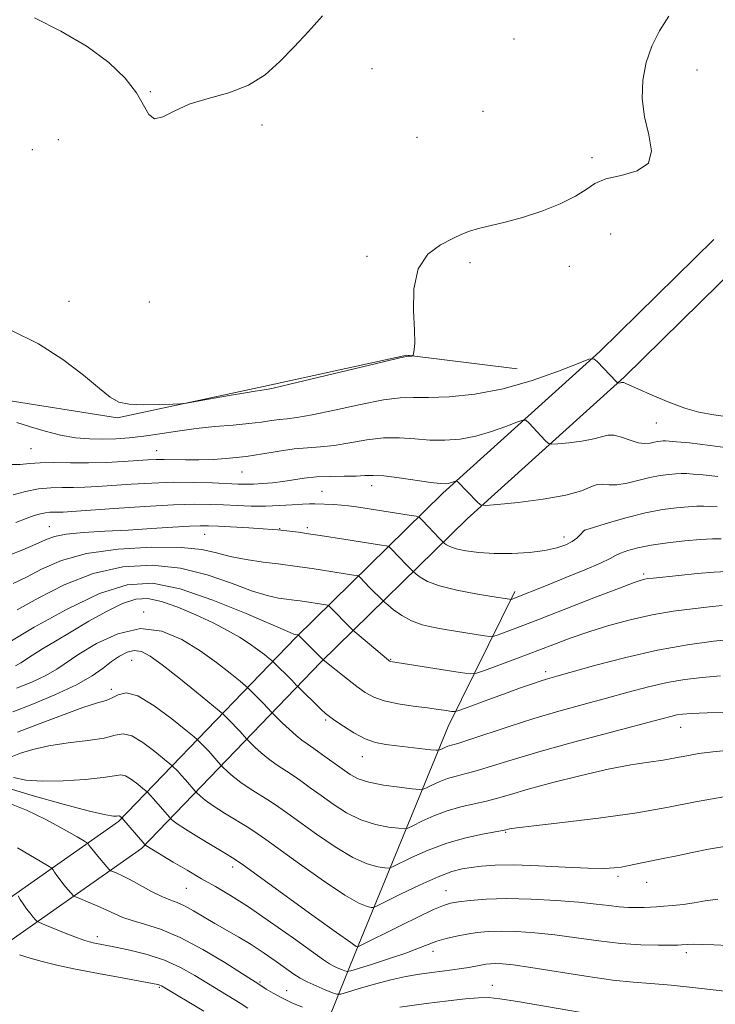
# Model space of a CAD drawing. Extents: x 2139800 to 2142700, y 309800 to 312700.
# Drawn here: x 2141277 to 2141434, y 310177 to 310399 of the extents above; entities that cross this region are included whole.
import ezdxf

# ---------------------------------------------------------------- set-up
doc = ezdxf.new("R2010")
doc.units = 0
doc.header["$MEASUREMENT"] = 0
for name, color, linetype, lineweight in [('BREAKLINE DTM HARD', 7, 'Continuous', 0), ('CONTOUR INDEX', 41, 'Continuous', 13), ('CONTOUR INTERMEDIATE', 44, 'Continuous', 0), ('SPOT ELEVATION DTM', 2, 'Continuous', 13)]:
    doc.layers.add(name, color=color, linetype=linetype, lineweight=lineweight)

msp = doc.modelspace()

# ---------------------------------------------------------------- linework, layer by layer
at = {"layer": 'BREAKLINE DTM HARD'}
for points in [[(2141177.823, 310149.615, 934.294), (2141208.68, 310162.03, 931.69), (2141256.56, 310188.24, 924.77), (2141298.79, 310217.91, 914.28), (2141338.87, 310259.51, 900.16), (2141372.06, 310292.1, 890.41), (2141407.51, 310324.1, 885.81), (2141433.26, 310349.39, 884.28)], [(2141206.355, 310152.474, 932.172), (2141212.11, 310154.79, 931.69), (2141260.79, 310181.44, 924.77), (2141304.02, 310211.81, 914.28), (2141344.55, 310253.88, 900.16), (2141377.55, 310286.27, 890.41), (2141413, 310318.27, 885.81), (2141438.87, 310343.68, 884.28)], [(2141232.97, 310326.13, 885.54), (2141271.98, 310313.3, 885.25), (2141298.6, 310309.08, 884.18), (2141331.56, 310316.15, 883.78), (2141363.95, 310323.23, 883.95), (2141388.87, 310320.17, 884.86)], [(2141329.79, 310134.27, 936.68), (2141346.02, 310172.68, 918.31), (2141352.4, 310188.5, 912.24), (2141373.28, 310239.35, 900.78), (2141388.3, 310269.84, 893.58)]]:
    msp.add_polyline3d(points, dxfattribs=at)
at = {"layer": 'CONTOUR INDEX', "flags": 128}
for points, elevation in [([(2141434.202, 310295.818), (2141430.89, 310296.202), (2141428.647, 310296.401), (2141427.109, 310296.498), (2141425.907, 310296.513), (2141424.669, 310296.453), (2141423.091, 310296.311), (2141421.137, 310296.046), (2141418.839, 310295.602), (2141413.693, 310294.357), (2141411.4, 310293.983), (2141409.605, 310293.996), (2141408.179, 310294.138), (2141406.905, 310294.057), (2141405.494, 310293.497), (2141403.371, 310292.598), (2141399.886, 310291.6), (2141394.747, 310290.71), (2141389.091, 310289.997), (2141384.408, 310289.5), (2141381.772, 310289.27), (2141380.576, 310289.424), (2141379.795, 310290.094), (2141375.479, 310294.659), (2141375.159, 310294.878), (2141374.9, 310294.822), (2141374.487, 310294.658), (2141373.937, 310294.462), (2141373.329, 310294.287), (2141372.644, 310294.19), (2141371.488, 310294.236), (2141369.373, 310294.494), (2141362.192, 310295.545), (2141358.735, 310295.968), (2141356.322, 310296.106), (2141354.489, 310296.047), (2141352.497, 310295.943), (2141349.806, 310295.902), (2141346.672, 310295.871), (2141343.55, 310295.754), (2141340.79, 310295.486), (2141338.318, 310295.125), (2141335.958, 310294.757), (2141333.587, 310294.456), (2141331.314, 310294.24), (2141329.304, 310294.114), (2141327.607, 310294.081), (2141325.819, 310294.129), (2141320.033, 310294.397), (2141315.839, 310294.521), (2141311.161, 310294.533), (2141306.323, 310294.376), (2141301.658, 310294.111), (2141294.084, 310293.583), (2141291.231, 310293.421), (2141288.659, 310293.347), (2141286.123, 310293.348), (2141283.509, 310293.294), (2141280.739, 310293.027), (2141277.81, 310292.451), (2141275.03, 310291.716)], 890), ([(2141437.726, 310259.086), (2141433.171, 310258.614), (2141427.332, 310257.829), (2141420.588, 310256.624), (2141413.41, 310254.979), (2141406.643, 310253.205), (2141397.792, 310250.73), (2141395.721, 310250.137), (2141394.087, 310249.629), (2141392.116, 310248.966), (2141389.627, 310248.091), (2141386.591, 310246.993), (2141383.094, 310245.705), (2141376.999, 310243.435), (2141375.495, 310242.89), (2141374.731, 310242.722), (2141374.051, 310242.787), (2141372.896, 310242.964), (2141371.098, 310243.225), (2141368.583, 310243.564), (2141365.385, 310243.982), (2141361.953, 310244.505), (2141358.845, 310245.166), (2141356.457, 310246.001), (2141354.536, 310247.063), (2141352.67, 310248.406), (2141350.577, 310250.024), (2141345.085, 310254.422), (2141339.403, 310260.046), (2141338.716, 310260.147), (2141338.415, 310260.24), (2141337.071, 310260.795), (2141327.668, 310264.877), (2141320.164, 310267.924), (2141312.726, 310270.469), (2141306.473, 310271.713), (2141300.775, 310271.404), (2141294.56, 310269.43), (2141287.195, 310265.896), (2141279.788, 310261.785), (2141273.883, 310258.299)], 900), ([(2141435.714, 310212.278), (2141432.088, 310211.688), (2141428.409, 310210.928), (2141424.923, 310210.161), (2141421.835, 310209.517), (2141417.003, 310208.562), (2141413.758, 310207.874), (2141412.364, 310207.609), (2141410.802, 310207.403), (2141408.528, 310207.302), (2141404.924, 310207.361), (2141399.675, 310207.6), (2141393.671, 310207.893), (2141388.103, 310208.081), (2141383.887, 310208.045), (2141380.84, 310207.833), (2141378.502, 310207.538), (2141376.407, 310207.189), (2141374.069, 310206.574), (2141370.994, 310205.42), (2141366.94, 310203.595), (2141362.673, 310201.532), (2141357.266, 310198.847), (2141356.398, 310198.51), (2141355.861, 310198.507), (2141354.952, 310198.686), (2141353.135, 310199.438), (2141349.917, 310201.293), (2141345.107, 310204.518), (2141339.715, 310208.334), (2141332.064, 310213.874), (2141330.121, 310215.23), (2141328.231, 310216.444), (2141322.782, 310219.801), (2141320.2, 310221.457), (2141318.403, 310222.728), (2141317.316, 310223.607), (2141316.407, 310224.468), (2141316.141, 310224.757), (2141313.948, 310227.297), (2141312.981, 310228.389), (2141312.192, 310229.246), (2141310.96, 310230.488), (2141310.435, 310230.932), (2141309.202, 310231.948), (2141306.999, 310233.73), (2141304.308, 310235.736), (2141301.799, 310237.235), (2141299.904, 310237.696), (2141298.089, 310237.385), (2141295.582, 310236.763), (2141291.866, 310236.196), (2141287.45, 310235.652), (2141283.097, 310235.002), (2141279.451, 310234.171), (2141276.671, 310233.306), (2141274.795, 310232.607)], 910), ([(2141328.044, 310175.76), (2141326.281, 310176.863), (2141316.088, 310183.134), (2141312.837, 310184.953), (2141309.228, 310186.581), (2141305.288, 310187.871), (2141301.42, 310188.835), (2141298.122, 310189.522), (2141293.116, 310190.498), (2141292.252, 310190.69), (2141291.209, 310191.006), (2141289.582, 310191.601), (2141287.153, 310192.551), (2141282.217, 310194.534), (2141280.957, 310195.055), (2141280.396, 310195.36), (2141280.051, 310195.712), (2141279.538, 310196.317), (2141278.851, 310197.162), (2141278.081, 310198.179), (2141277.318, 310199.283), (2141276.646, 310200.318), (2141276.147, 310201.114)], 920)]:
    msp.add_lwpolyline(points, dxfattribs=dict(at, elevation=elevation))
at = {"layer": 'CONTOUR INTERMEDIATE', "flags": 128}
for points, elevation in [([(2141423.126, 310399.822), (2141421.014, 310396.516), (2141419.252, 310393.052), (2141417.96, 310389.362), (2141417.242, 310385.411), (2141417.126, 310381.286), (2141417.62, 310377.107), (2141418.575, 310373.036), (2141419.192, 310369.415), (2141418.515, 310366.627), (2141415.945, 310364.907), (2141412.327, 310363.891), (2141408.866, 310363.067), (2141406.419, 310362.014), (2141404.442, 310360.692), (2141402.046, 310359.153), (2141398.586, 310357.475), (2141394.402, 310355.823), (2141390.085, 310354.387), (2141386.144, 310353.306), (2141380.099, 310351.876), (2141378.117, 310351.278), (2141376.376, 310350.574), (2141374.306, 310349.614), (2141371.562, 310348.216), (2141368.704, 310346.053), (2141366.517, 310342.766), (2141365.557, 310338.23), (2141365.473, 310333.27), (2141365.683, 310328.943), (2141365.726, 310326.062), (2141365.607, 310324.434), (2141365.451, 310323.618), (2141365.35, 310323.226), (2141365.26, 310323.079), (2141365.101, 310323.05), (2141364.21, 310323.005), (2141363.837, 310322.953), (2141362.387, 310322.628), (2141358.654, 310321.742), (2141337.54, 310316.694), (2141333.756, 310315.806), (2141332.27, 310315.476), (2141331.233, 310315.321), (2141330.784, 310315.272), (2141329.716, 310315.118), (2141327.489, 310314.752), (2141323.849, 310314.119), (2141316.2, 310312.757), (2141314.165, 310312.405), (2141312.838, 310312.255), (2141311.083, 310312.177), (2141308.107, 310312.084), (2141304.509, 310312.053), (2141301.229, 310312.201), (2141298.907, 310312.676), (2141296.971, 310313.745), (2141294.544, 310315.707), (2141290.943, 310318.708), (2141286.247, 310322.291), (2141280.731, 310325.848), (2141274.664, 310328.861)], 884), ([(2141344.862, 310399.905), (2141341.755, 310396.395), (2141338.475, 310392.926), (2141335.286, 310389.604), (2141331.969, 310386.633), (2141328.185, 310384.242), (2141323.749, 310382.554), (2141319.095, 310381.266), (2141314.815, 310379.968), (2141311.38, 310378.426), (2141308.799, 310377.114), (2141306.964, 310376.68), (2141305.696, 310377.601), (2141302.881, 310382.547), (2141300.312, 310385.864), (2141296.64, 310389.417), (2141291.766, 310393.022), (2141285.818, 310396.471), (2141279.829, 310399.458)], 882), ([(2141438.003, 310309.067), (2141433.3, 310309.786), (2141429.892, 310310.406), (2141426.739, 310311.282), (2141423.092, 310312.643), (2141419.371, 310314.211), (2141416.285, 310315.584), (2141413.382, 310316.891), (2141412.953, 310317.063), (2141412.728, 310317.114), (2141412.572, 310317.102), (2141412.405, 310317.061), (2141412.172, 310317.02), (2141411.703, 310316.965), (2141411.552, 310316.989), (2141411.271, 310317.237), (2141406.961, 310321.807), (2141406.19, 310322.439), (2141405.061, 310322.329), (2141402.608, 310321.383), (2141398.162, 310319.619), (2141392.252, 310317.505), (2141385.706, 310315.624), (2141379.291, 310314.426), (2141373.518, 310313.84), (2141368.837, 310313.663), (2141365.434, 310313.678), (2141362.429, 310313.606), (2141358.681, 310313.151), (2141353.452, 310312.138), (2141347.634, 310310.872), (2141342.526, 310309.777), (2141339.084, 310309.167), (2141336.9, 310308.906), (2141335.22, 310308.744), (2141333.389, 310308.485), (2141331.131, 310308.145), (2141328.263, 310307.788), (2141324.685, 310307.46), (2141320.612, 310307.112), (2141316.343, 310306.677), (2141312.145, 310306.116), (2141308.161, 310305.51), (2141304.508, 310304.972), (2141301.248, 310304.592), (2141298.242, 310304.372), (2141295.299, 310304.292), (2141292.257, 310304.349), (2141289.076, 310304.614), (2141285.744, 310305.172), (2141282.29, 310306.059), (2141278.922, 310307.097), (2141275.886, 310308.058)], 886), ([(2141439.247, 310301.914), (2141432.434, 310302.874), (2141427.772, 310303.426), (2141424.836, 310303.71), (2141423.187, 310303.847), (2141422.355, 310303.891), (2141421.86, 310303.875), (2141421.304, 310303.825), (2141420.615, 310303.731), (2141419.804, 310303.575), (2141418.863, 310303.371), (2141417.704, 310303.27), (2141416.219, 310303.459), (2141414.372, 310304.033), (2141412.416, 310304.732), (2141410.675, 310305.207), (2141409.332, 310305.201), (2141406.146, 310304.33), (2141403.46, 310303.865), (2141400.503, 310303.493), (2141398.056, 310303.233), (2141396.662, 310303.13), (2141395.923, 310303.33), (2141395.208, 310304.007), (2141391.548, 310307.894), (2141390.834, 310308.549), (2141390.11, 310308.603), (2141388.754, 310308.103), (2141386.324, 310307.139), (2141383.094, 310305.984), (2141379.518, 310304.956), (2141375.967, 310304.308), (2141372.503, 310304.038), (2141369.105, 310304.078), (2141365.739, 310304.331), (2141362.31, 310304.575), (2141358.708, 310304.56), (2141354.887, 310304.122), (2141351.062, 310303.459), (2141347.512, 310302.86), (2141344.413, 310302.528), (2141341.529, 310302.336), (2141338.518, 310302.071), (2141335.125, 310301.586), (2141331.44, 310300.975), (2141327.642, 310300.397), (2141323.892, 310299.979), (2141320.303, 310299.726), (2141316.972, 310299.616), (2141313.985, 310299.615), (2141309.167, 310299.709), (2141307.304, 310299.686), (2141305.417, 310299.591), (2141299.907, 310299.215), (2141296.145, 310299.014), (2141292.078, 310298.904), (2141288.013, 310298.927), (2141284.254, 310298.992), (2141281.104, 310298.972), (2141278.707, 310298.795), (2141276.584, 310298.597), (2141274.099, 310298.568)], 888), ([(2141434.009, 310288.978), (2141432.459, 310289.093), (2141431.032, 310289.149), (2141429.458, 310289.136), (2141427.477, 310289.03), (2141424.877, 310288.798), (2141421.659, 310288.36), (2141417.874, 310287.63), (2141413.682, 310286.581), (2141409.682, 310285.443), (2141404.113, 310283.751), (2141404.055, 310283.703), (2141403.914, 310283.553), (2141403.112, 310282.649), (2141402.343, 310281.918), (2141401.271, 310281.13), (2141399.827, 310280.378), (2141397.845, 310279.702), (2141395.134, 310279.134), (2141391.61, 310278.704), (2141387.639, 310278.455), (2141383.696, 310278.429), (2141380.193, 310278.647), (2141377.297, 310279.041), (2141375.112, 310279.521), (2141373.689, 310280.004), (2141372.873, 310280.429), (2141372.455, 310280.745), (2141372.014, 310281.141), (2141371.364, 310281.801), (2141367.413, 310285.972), (2141366.793, 310286.557), (2141366.028, 310286.855), (2141364.462, 310287.121), (2141352.606, 310288.959), (2141350.779, 310289.221), (2141349.159, 310289.391), (2141347.448, 310289.499), (2141343.128, 310289.664), (2141341.978, 310289.674), (2141340.398, 310289.609), (2141338.077, 310289.45), (2141335.183, 310289.265), (2141331.999, 310289.146), (2141328.774, 310289.157), (2141325.61, 310289.268), (2141322.57, 310289.419), (2141319.587, 310289.551), (2141316.056, 310289.587), (2141311.237, 310289.449), (2141304.774, 310289.094), (2141297.828, 310288.634), (2141288.262, 310287.951), (2141286.317, 310287.827), (2141285.24, 310287.791), (2141284.304, 310287.791), (2141283.339, 310287.771), (2141282.317, 310287.672), (2141281.183, 310287.439), (2141279.787, 310287.019), (2141277.954, 310286.363), (2141275.628, 310285.469)], 892), ([(2141434.954, 310281.8), (2141433.01, 310281.759), (2141430.285, 310281.608), (2141426.747, 310281.309), (2141422.844, 310280.878), (2141419.147, 310280.343), (2141416.12, 310279.738), (2141413.821, 310279.115), (2141412.201, 310278.529), (2141411.094, 310277.989), (2141409.849, 310277.314), (2141407.693, 310276.277), (2141404.144, 310274.749), (2141399.879, 310272.994), (2141395.862, 310271.373), (2141387.48, 310268.088), (2141387.341, 310268.079), (2141387.116, 310268.109), (2141383.171, 310268.751), (2141379.511, 310269.371), (2141375.241, 310270.192), (2141371.354, 310271.147), (2141368.627, 310272.155), (2141366.964, 310273.086), (2141366.047, 310273.794), (2141365.32, 310274.426), (2141363.924, 310275.818), (2141360.417, 310279.486), (2141359.949, 310279.928), (2141359.372, 310280.153), (2141358.189, 310280.354), (2141350.159, 310281.607), (2141344.35, 310282.54), (2141341.772, 310282.929), (2141339.474, 310283.239), (2141337.52, 310283.476), (2141334.812, 310283.783), (2141333.51, 310283.901), (2141331.459, 310284.043), (2141328.29, 310284.232), (2141321.413, 310284.613), (2141319.181, 310284.719), (2141317.305, 310284.729), (2141314.839, 310284.62), (2141311.077, 310284.384), (2141306.293, 310284.072), (2141301.001, 310283.753), (2141295.71, 310283.47), (2141290.895, 310283.176), (2141287.026, 310282.799), (2141284.361, 310282.273), (2141282.322, 310281.542), (2141280.118, 310280.554), (2141277.22, 310279.311), (2141274.128, 310278.04)], 894), ([(2141436.244, 310274.388), (2141433.324, 310274.229), (2141429.496, 310273.898), (2141425.338, 310273.498), (2141419.558, 310272.912), (2141418.356, 310272.773), (2141417.661, 310272.66), (2141416.896, 310272.463), (2141415.277, 310271.903), (2141411.971, 310270.656), (2141406.525, 310268.55), (2141393.912, 310263.648), (2141389.371, 310261.901), (2141384.562, 310260.082), (2141383.574, 310259.747), (2141382.775, 310259.692), (2141381.48, 310259.869), (2141373.069, 310261.195), (2141370.119, 310261.697), (2141367.439, 310262.315), (2141364.997, 310263.203), (2141362.796, 310264.435), (2141360.958, 310265.759), (2141359.639, 310266.844), (2141358.909, 310267.466), (2141358.507, 310267.827), (2141355.526, 310270.804), (2141353.421, 310273), (2141353.105, 310273.299), (2141352.715, 310273.45), (2141351.917, 310273.586), (2141342.571, 310275.063), (2141340.83, 310275.326), (2141339.201, 310275.545), (2141334.857, 310276.082), (2141331.491, 310276.523), (2141327.692, 310277.101), (2141324.072, 310277.808), (2141320.968, 310278.606), (2141317.608, 310279.338), (2141312.947, 310279.819), (2141306.341, 310279.882), (2141298.766, 310279.439), (2141291.601, 310278.424), (2141285.917, 310276.838), (2141281.554, 310274.959), (2141278.04, 310273.136), (2141275.013, 310271.654)], 896), ([(2141435.136, 310266.702), (2141432.2, 310266.399), (2141428.454, 310265.989), (2141424.08, 310265.41), (2141419.32, 310264.588), (2141414.413, 310263.479), (2141409.574, 310262.162), (2141405.015, 310260.746), (2141400.864, 310259.315), (2141396.908, 310257.849), (2141388.57, 310254.679), (2141381.473, 310252.017), (2141379.676, 310251.405), (2141378.263, 310251.297), (2141376.026, 310251.599), (2141360.24, 310254.065), (2141360.127, 310254.105), (2141360.035, 310254.155), (2141359.799, 310254.337), (2141352.216, 310260.758), (2141351.69, 310261.231), (2141346.261, 310266.669), (2141346.059, 310266.748), (2141345.644, 310266.819), (2141339.888, 310267.722), (2141339.042, 310267.836), (2141336.787, 310268.115), (2141334.953, 310268.382), (2141332.382, 310268.948), (2141328.876, 310270.037), (2141324.318, 310271.741), (2141318.886, 310273.631), (2141312.837, 310275.144), (2141306.407, 310275.797), (2141299.77, 310275.422), (2141293.08, 310273.927), (2141286.556, 310271.367), (2141280.671, 310268.372), (2141275.961, 310265.717)], 898), ([(2141434.76, 310250.782), (2141430.677, 310250.469), (2141426.757, 310249.999), (2141422.765, 310249.297), (2141418.503, 310248.318), (2141413.922, 310247.117), (2141409.009, 310245.778), (2141403.769, 310244.361), (2141398.28, 310242.845), (2141392.641, 310241.186), (2141387.028, 310239.394), (2141377.947, 310236.343), (2141375.442, 310235.546), (2141373.23, 310234.903), (2141372.516, 310234.631), (2141371.886, 310234.347), (2141371.418, 310234.117), (2141371.102, 310233.997), (2141370.576, 310233.997), (2141369.389, 310234.119), (2141361.687, 310234.972), (2141359.165, 310235.291), (2141356.843, 310235.771), (2141354.496, 310236.617), (2141351.997, 310237.933), (2141349.608, 310239.439), (2141347.691, 310240.757), (2141346.467, 310241.636), (2141345.602, 310242.334), (2141344.622, 310243.236), (2141339.155, 310248.53), (2141338.981, 310248.727), (2141338.6, 310249.135), (2141337.877, 310249.876), (2141333.861, 310253.872), (2141333.437, 310254.256), (2141332.837, 310254.756), (2141331.77, 310255.622), (2141330.245, 310256.798), (2141328.346, 310258.148), (2141326.116, 310259.57), (2141323.448, 310261.088), (2141320.193, 310262.761), (2141316.318, 310264.584), (2141312.244, 310266.307), (2141308.507, 310267.619), (2141305.459, 310268.251), (2141302.722, 310268.11), (2141299.736, 310267.146), (2141296.105, 310265.382), (2141292.092, 310263.133), (2141288.126, 310260.788), (2141284.581, 310258.675), (2141281.63, 310256.899), (2141279.39, 310255.501), (2141276.765, 310253.734), (2141275.576, 310253.056)], 902), ([(2141437.536, 310242.642), (2141431.793, 310242.477), (2141428.183, 310242.324), (2141426.182, 310242.169), (2141424.942, 310241.971), (2141423.597, 310241.657), (2141421.202, 310241.029), (2141409.841, 310238.026), (2141401.608, 310235.824), (2141393.787, 310233.655), (2141387.711, 310231.849), (2141383.257, 310230.45), (2141379.936, 310229.426), (2141377.308, 310228.722), (2141375.115, 310228.179), (2141373.147, 310227.612), (2141371.263, 310226.896), (2141369.6, 310226.147), (2141368.365, 310225.54), (2141367.611, 310225.213), (2141366.772, 310225.154), (2141365.131, 310225.312), (2141362.236, 310225.643), (2141358.696, 310226.129), (2141355.392, 310226.756), (2141352.965, 310227.529), (2141351.118, 310228.508), (2141349.319, 310229.77), (2141344.934, 310232.968), (2141342.936, 310234.396), (2141341.44, 310235.433), (2141340.225, 310236.303), (2141338.954, 310237.332), (2141337.402, 310238.729), (2141335.81, 310240.233), (2141333.495, 310242.485), (2141332.437, 310243.676), (2141331.653, 310244.504), (2141328.112, 310248.046), (2141327.494, 310248.584), (2141326.279, 310249.588), (2141324.065, 310251.388), (2141320.974, 310253.79), (2141317.255, 310256.465), (2141313.119, 310259.037), (2141308.62, 310260.919), (2141303.774, 310261.475), (2141298.689, 310260.322), (2141293.857, 310258.096), (2141289.867, 310255.687), (2141284.87, 310252.29), (2141282.439, 310250.903), (2141279.224, 310249.417), (2141275.792, 310247.994)], 904), ([(2141436.849, 310234.013), (2141433.074, 310233.652), (2141429.885, 310233.232), (2141427.161, 310232.759), (2141424.601, 310232.265), (2141421.852, 310231.781), (2141418.583, 310231.304), (2141414.528, 310230.679), (2141409.439, 310229.716), (2141403.284, 310228.308), (2141396.897, 310226.689), (2141391.327, 310225.18), (2141387.326, 310224.025), (2141384.442, 310223.176), (2141381.926, 310222.508), (2141379.175, 310221.897), (2141376.176, 310221.213), (2141373.065, 310220.321), (2141370.011, 310219.161), (2141367.315, 310217.946), (2141365.313, 310216.962), (2141364.163, 310216.424), (2141363.314, 310216.273), (2141362.041, 310216.377), (2141359.808, 310216.657), (2141356.843, 310217.232), (2141353.567, 310218.269), (2141350.346, 310219.859), (2141347.317, 310221.783), (2141344.565, 310223.748), (2141342.145, 310225.512), (2141339.996, 310227.055), (2141338.034, 310228.412), (2141334.411, 310230.802), (2141332.702, 310232.041), (2141331.069, 310233.395), (2141329.645, 310234.691), (2141328.013, 310236.263), (2141327.71, 310236.576), (2141326.274, 310238.216), (2141325.429, 310239.133), (2141324.476, 310240.121), (2141322.848, 310241.754), (2141322.362, 310242.22), (2141321.551, 310242.911), (2141316.454, 310247.1), (2141312.458, 310250.342), (2141308.714, 310253.299), (2141305.969, 310255.294), (2141304.013, 310256.325), (2141302.399, 310256.564), (2141300.758, 310256.172), (2141299.033, 310255.288), (2141297.249, 310254.041), (2141295.336, 310252.535), (2141292.861, 310250.778), (2141289.302, 310248.75), (2141284.435, 310246.5), (2141279.238, 310244.346), (2141274.991, 310242.675)], 906), ([(2141435.525, 310223.506), (2141429.101, 310222.338), (2141422.644, 310221.066), (2141415.465, 310219.799), (2141407.242, 310218.64), (2141399.121, 310217.66), (2141392.616, 310216.925), (2141388.821, 310216.471), (2141387.153, 310216.232), (2141386.61, 310216.115), (2141386.271, 310216.026), (2141385.544, 310215.88), (2141381.041, 310215.073), (2141377.236, 310214.246), (2141372.982, 310213.031), (2141368.758, 310211.425), (2141365.029, 310209.745), (2141360.714, 310207.635), (2141359.856, 310207.391), (2141358.951, 310207.442), (2141357.38, 310207.672), (2141354.989, 310208.335), (2141351.742, 310209.781), (2141347.726, 310212.188), (2141343.516, 310215.059), (2141339.812, 310217.726), (2141337.104, 310219.693), (2141335.058, 310221.142), (2141333.132, 310222.428), (2141328.597, 310225.302), (2141326.451, 310226.749), (2141324.736, 310228.061), (2141323.48, 310229.149), (2141322.21, 310230.366), (2141321.925, 310230.666), (2141320.111, 310232.756), (2141319.205, 310233.761), (2141318.334, 310234.684), (2141317.037, 310235.995), (2141316.646, 310236.366), (2141315.877, 310237.017), (2141314.068, 310238.508), (2141310.834, 310241.123), (2141306.886, 310244.066), (2141303.206, 310246.265), (2141300.547, 310246.951), (2141298.739, 310246.557), (2141297.38, 310245.817), (2141296.027, 310245.271), (2141294.052, 310244.686), (2141290.788, 310243.639), (2141285.916, 310241.876), (2141280.524, 310239.826), (2141276.05, 310238.091)], 908), ([(2141434.2, 310200.393), (2141431.339, 310199.943), (2141428.802, 310199.501), (2141426.322, 310199.16), (2141423.984, 310198.917), (2141421.96, 310198.747), (2141420.353, 310198.626), (2141418.975, 310198.543), (2141417.567, 310198.489), (2141415.92, 310198.465), (2141414.026, 310198.501), (2141411.928, 310198.637), (2141409.594, 310198.901), (2141406.686, 310199.26), (2141402.789, 310199.671), (2141397.693, 310200.078), (2141391.995, 310200.392), (2141386.498, 310200.509), (2141381.867, 310200.369), (2141378.233, 310200.066), (2141375.591, 310199.734), (2141373.801, 310199.437), (2141372.192, 310198.951), (2141369.955, 310197.985), (2141366.563, 310196.369), (2141362.607, 310194.429), (2141352.844, 310189.581), (2141352.771, 310189.572), (2141352.524, 310189.7), (2141351.281, 310190.541), (2141348.093, 310192.805), (2141342.487, 310196.847), (2141327.023, 310208.055), (2141325.183, 310209.317), (2141323.329, 310210.46), (2141316.968, 310214.3), (2141313.948, 310216.166), (2141312.07, 310217.394), (2141311.151, 310218.066), (2141310.787, 310218.388), (2141310.603, 310218.571), (2141310.356, 310218.848), (2141306.757, 310223.017), (2141306.05, 310223.808), (2141305.273, 310224.611), (2141304.337, 310225.388), (2141303.163, 310226.338), (2141301.729, 310227.406), (2141300.393, 310228.204), (2141299.321, 310228.446), (2141297.914, 310228.247), (2141295.386, 310227.828), (2141291.258, 310227.39), (2141286.296, 310227.071), (2141281.575, 310226.993), (2141277.916, 310227.253), (2141275.117, 310227.856)], 912), ([(2141436.505, 310189.87), (2141433.293, 310190.026), (2141430.649, 310190.134), (2141428.724, 310190.154), (2141427.423, 310190.112), (2141426.005, 310190.013), (2141425.174, 310189.988), (2141423.537, 310189.971), (2141420.685, 310189.969), (2141416.807, 310190.068), (2141412.238, 310190.371), (2141407.302, 310190.937), (2141402.261, 310191.638), (2141397.367, 310192.302), (2141392.837, 310192.785), (2141388.779, 310193.064), (2141385.27, 310193.15), (2141382.338, 310193.054), (2141379.81, 310192.81), (2141377.466, 310192.455), (2141375.137, 310192.017), (2141372.862, 310191.493), (2141370.732, 310190.875), (2141368.749, 310190.144), (2141366.561, 310189.263), (2141363.727, 310188.188), (2141360.03, 310186.924), (2141356.157, 310185.672), (2141353.018, 310184.685), (2141351.259, 310184.151), (2141350.461, 310184.014), (2141349.94, 310184.158), (2141349.163, 310184.473), (2141348.201, 310184.878), (2141347.276, 310185.299), (2141346.448, 310185.758), (2141345.132, 310186.655), (2141338.345, 310191.528), (2141333.188, 310195.176), (2141328.171, 310198.606), (2141324.097, 310201.203), (2141320.735, 310203.184), (2141317.591, 310204.973), (2141314.326, 310206.877), (2141311.199, 310208.743), (2141305.034, 310212.48), (2141304.851, 310212.618), (2141304.8, 310212.673), (2141299.552, 310218.762), (2141299.151, 310219.076), (2141298.987, 310219.174), (2141298.855, 310219.204), (2141298.372, 310219.128), (2141297.703, 310219.119), (2141295.959, 310219.392), (2141292.301, 310220.231), (2141286.321, 310221.796), (2141279.343, 310223.754), (2141273.125, 310225.652)], 914), ([(2141436.425, 310179.531), (2141429.842, 310180.281), (2141423.669, 310180.914), (2141419.015, 310181.289), (2141415.05, 310181.591), (2141410.464, 310182.093), (2141404.392, 310182.97), (2141391.944, 310184.934), (2141387.982, 310185.491), (2141385.563, 310185.737), (2141384.043, 310185.791), (2141382.857, 310185.751), (2141381.782, 310185.64), (2141380.677, 310185.461), (2141377.954, 310184.948), (2141376.254, 310184.659), (2141374.292, 310184.376), (2141369.567, 310183.766), (2141366.803, 310183.387), (2141363.737, 310182.876), (2141360.333, 310182.153), (2141356.657, 310181.19), (2141353.192, 310180.174), (2141350.523, 310179.349), (2141349.014, 310178.912), (2141348.138, 310178.88), (2141347.144, 310179.225), (2141345.484, 310179.898), (2141343.429, 310180.763), (2141341.453, 310181.662), (2141339.882, 310182.5), (2141338.449, 310183.423), (2141334.446, 310186.28), (2141331.721, 310188.177), (2141328.823, 310190.082), (2141325.972, 310191.805), (2141320.58, 310194.887), (2141315.773, 310197.744), (2141313.763, 310198.831), (2141312.063, 310199.567), (2141310.436, 310200.176), (2141308.577, 310200.959), (2141306.295, 310202.116), (2141301.554, 310204.702), (2141299.74, 310205.618), (2141298.424, 310206.217), (2141297.569, 310206.573), (2141297.094, 310206.785), (2141296.739, 310207.073), (2141296.203, 310207.68), (2141294.171, 310210.065), (2141293.172, 310211.266), (2141292.514, 310212.098), (2141292.154, 310212.594), (2141291.981, 310212.859), (2141291.812, 310213.041), (2141291.167, 310213.445), (2141289.494, 310214.419), (2141286.434, 310216.169), (2141282.413, 310218.345), (2141278.049, 310220.454), (2141273.907, 310222.106)], 916), ([(2141340.375, 310175.922), (2141338.005, 310176.946), (2141335.705, 310178.032), (2141333.749, 310179.091), (2141332.206, 310180.031), (2141330.288, 310181.285), (2141326.822, 310183.502), (2141322.854, 310186.016), (2141317.859, 310189.015), (2141312.762, 310191.729), (2141308.328, 310193.576), (2141304.703, 310194.719), (2141301.877, 310195.509), (2141299.77, 310196.247), (2141298.022, 310197.025), (2141296.201, 310197.889), (2141294.028, 310198.847), (2141291.825, 310199.767), (2141290.067, 310200.483), (2141289.077, 310200.899), (2141288.574, 310201.214), (2141288.127, 310201.696), (2141287.409, 310202.537), (2141286.511, 310203.614), (2141285.627, 310204.723), (2141284.916, 310205.69), (2141284.4, 310206.456), (2141284.064, 310206.986), (2141283.761, 310207.343), (2141282.801, 310207.965), (2141276.014, 310211.918)], 918), ([(2141318.093, 310175.016), (2141308.54, 310180.745), (2141308.143, 310180.936), (2141307.682, 310181.07), (2141306.51, 310181.306), (2141299.631, 310182.575), (2141294.332, 310183.564), (2141289.14, 310184.572), (2141284.908, 310185.46), (2141281.572, 310186.255), (2141278.842, 310187.021), (2141276.494, 310187.797)], 922), ([(2141414.328, 310172.887), (2141388.933, 310177.205), (2141384.961, 310177.843), (2141382.412, 310178.11), (2141380.152, 310178.088), (2141377.213, 310177.847), (2141373.31, 310177.405), (2141368.323, 310176.769), (2141362.347, 310175.97)], 918)]:
    msp.add_lwpolyline(points, dxfattribs=dict(at, elevation=elevation))
at = {"layer": 'SPOT ELEVATION DTM'}
for p in [(2141388.17, 310394.66, 882.88), (2141356.05, 310387.98, 882.48), (2141429.46, 310387.72, 884.48), (2141306.05, 310382.78, 881.91), (2141381.18, 310378.33, 883.03), (2141331.27, 310375.26, 882.22), (2141285.22, 310371.96, 883.04), (2141366.22, 310372.51, 882.97), (2141279.37, 310369.71, 883.14), (2141405.78, 310367.86, 883.59), (2141409.95, 310350.62, 885.23), (2141354.91, 310345.56, 883.81), (2141378.22, 310344.16, 884.28), (2141400.65, 310343.3, 884.78), (2141287.68, 310335.44, 883.2), (2141305.8, 310335.24, 882.42), (2141420.33, 310307.92, 886.91), (2141279.06, 310302.14, 887), (2141307.47, 310301.67, 887.26), (2141326.74, 310296.88, 888.85), (2141356.03, 310293.79, 890.61), (2141344.81, 310292.53, 891.08), (2141283.24, 310284.54, 893.17), (2141318.31, 310282.81, 894.81), (2141335.2, 310284.08, 893.91), (2141341.49, 310284.28, 893.68), (2141404.11, 310283.67, 892.02), (2141399.43, 310282.15, 891.44), (2141417.42, 310273.83, 895.71), (2141304.48, 310265.25, 903.76), (2141301.76, 310254.28, 906.93), (2141360.31, 310254.51, 897.9), (2141395.27, 310251.75, 899.57), (2141297.17, 310247.76, 907.42), (2141345.63, 310240.85, 902.24), (2141425.78, 310239.15, 904.77), (2141353.93, 310232.52, 902.71), (2141386.28, 310215.48, 908.14), (2141324.58, 310207.66, 912.46), (2141411.67, 310205.54, 910.33), (2141314.11, 310202.83, 914.91), (2141418.12, 310204.18, 910.73), (2141372.78, 310202.31, 911.22), (2141294.05, 310191.89, 919.53), (2141369.85, 310188.56, 914.61), (2141427.1, 310188.28, 914.4), (2141308.04, 310180.4, 922.19), (2141330.78, 310181.68, 917.8), (2141383.22, 310180.86, 917.34), (2141336.77, 310179.67, 917.23)]:
    msp.add_point(p, dxfattribs=at)

doc.saveas('drawing.dxf')
